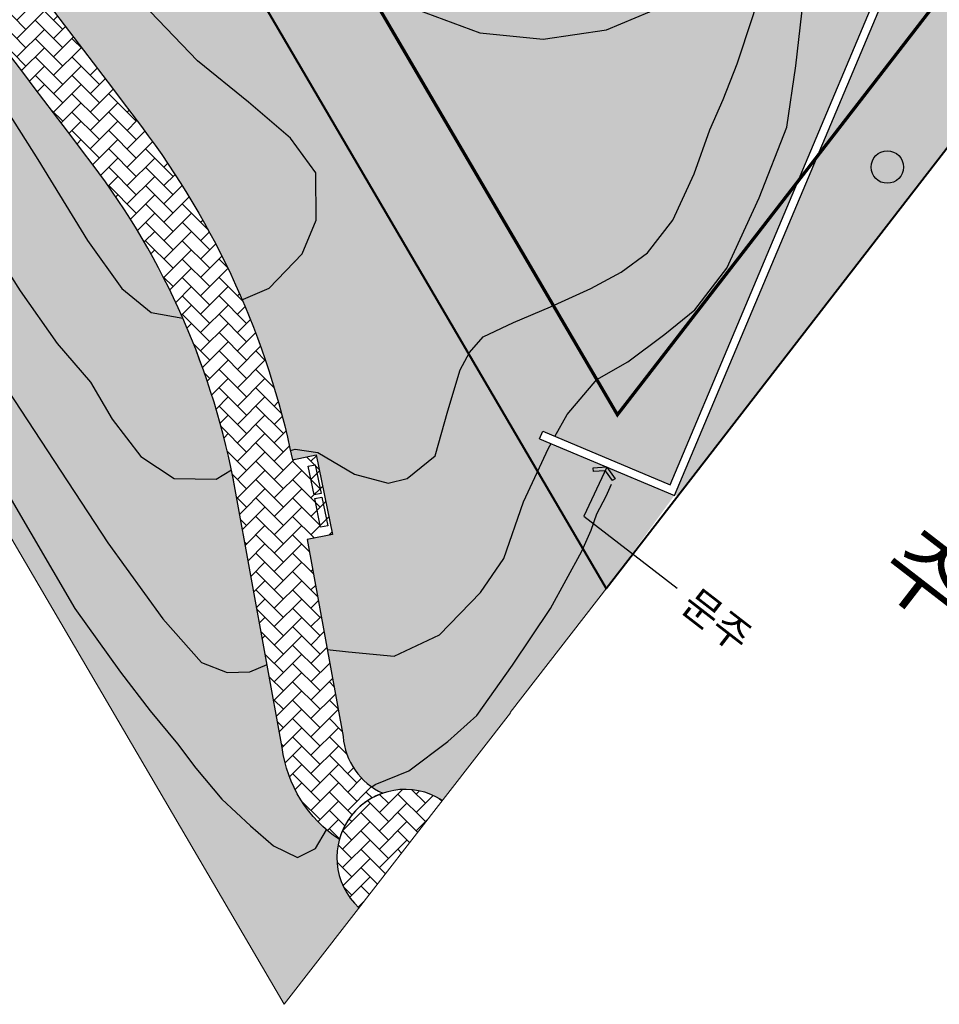
# Model space of a CAD drawing. Units: inches. Extents: x 450 to 2262, y -320 to 1306.
# Drawn here: x 1406 to 1462, y -312 to -251 of the extents above; entities that cross this region are included whole.
import ezdxf

# ---------------------------------------------------------------- set-up
doc = ezdxf.new("R2010")
doc.units = ezdxf.units.IN
doc.header["$LTSCALE"] = 100
doc.header["$MEASUREMENT"] = 0
for name, pattern in [('DASH_6', [20, 12.5, -2.5, 2.5, -2.5]), ('HIDDEN', [0.375, 0.25, -0.125]), ('PHANTOM', [2.5, 1.25, -0.25, 0.25, -0.25, 0.25, -0.25])]:
    doc.linetypes.add(name, pattern=pattern)
doc.layers.add('a_건축한계선', color=7, linetype='Continuous', lineweight=40)
doc.layers.add('블럭경계선', color=3, linetype='DASH_6', lineweight=0)
for name, color, linetype in [('ITXT', 7, 'Continuous'), ('L-CON', 92, 'Continuous'), ('L-GU', 6, 'Continuous'), ('L-LINE', 4, 'Continuous'), ('line', 10, 'Continuous'), ('MARK', 7, 'Continuous'), ('text', 7, 'Continuous'), ('녹지', 91, 'Continuous'), ('블럭경계선-1', 7, 'Continuous')]:
    doc.layers.add(name, color=color, linetype=linetype)
doc.styles.add('GHD', font='H2HDRM.TTF')
doc.styles.add('GHS', font='H2GTRM.TTF', dxfattribs={"height": 15})
pattern_1 = [(45, (-841.8933, -1034.04165), (9e-17, 1.13137085), [2.4, -0.8]), (135, (-841.3276, -1033.476), (9e-17, 1.13137085), [2.4, -0.8])]

# ---------------------------------------------------------------- blocks, each defined once
blk = doc.blocks.new('A$C0E3C6BBF')
at = {"ltscale": 100}
h = blk.add_hatch(dxfattribs=at)
h.set_pattern_fill('AR-HBONE', color=40, scale=0.2, style=0)
h.set_pattern_definition([(45, (-2909.725, -997.7111), (9e-17, 1.13137085), [2.4, -0.8]), (135, (-2909.1593, -997.1454), (9e-17, 1.13137085), [2.4, -0.8])])
h.paths.add_polyline_path([(17.85, -356.186, 0.002129), (-1.238, -331.187, -0.001223), (-1.555, -330.772), (-4.751, -332.848, 0.001871), (-4.248, -333.506, -0.002129), (14.82, -358.479, -0.117577), (23.623, -378.527), (26.51, -394.419, 0.21758), (30.031, -400.078, -0.246535), (32.702, -397.229, -0.272239), (30.262, -393.739), (28.047, -381.62), (29.615, -381.298), (28.609, -376.4), (27.14, -376.702, 0.111777)])
at = {"color": 40, "ltscale": 100, "flags": 128}
blk.add_lwpolyline([(-38.299, -259.018, -0.065952), (-29.497, -273.586, -0.004391), (-15.237, -307.034, 0.025733), (-10.501, -316.947), (-9.183, -316.232), (-6.798, -320.626), (-7.98, -321.342, 0.027953), (-1.238, -331.187, -0.002129), (17.85, -356.186, -0.111777), (27.14, -376.702), (28.609, -376.4), (29.615, -381.298), (28.047, -381.62), (30.262, -393.739, 0.272239), (32.702, -397.229, 0.246535), (30.031, -400.078, -0.21758), (26.51, -394.419), (23.623, -378.527, 0.117576), (14.82, -358.479, 0.002129), (-4.248, -333.506, -0.06563), (-18.745, -308.494, 0.004391), (-32.979, -275.107, 0.052312), (-39.263, -264.037, 0.728801)], format="xyb", dxfattribs=at)
blk = doc.blocks.new('arrow1')
at = {"layer": 'ITXT'}
for p, q in [((0, 0), (0.286, 0.501)), ((0.165, 0), (0.41, 0.43)), ((0.286, 0.501), (0.41, 0.43)), ((0.165, 0), (0.41, -0.43)), ((0, 0), (0.286, -0.501)), ((0.286, -0.501), (0.41, -0.43))]:
    blk.add_line(p, q, dxfattribs=at)

msp = doc.modelspace()

# ---------------------------------------------------------------- hatches: boundary and pattern name
at = {"ltscale": 100}
h = msp.add_hatch(dxfattribs=at)
h.set_pattern_fill('AR-HBONE,_O', color=40, scale=0.2)
h.set_pattern_definition(pattern_1)
edge = h.paths.add_edge_path()
edge.add_line((1455.541, -147.903), (1456.032, -146.705))
edge.add_arc((1461.567, -149.02), 6, 101.56269, 157.30266, ccw=False)
edge.add_arc((1450.065, -92.798), 51.386, 281.56269, 295.2365)
edge.add_arc((1484.842, -166.581), 30.181, 67.45384, 115.2365, ccw=False)
edge.add_line((1496.414, -138.706), (1498.782, -139.695))
edge.add_line((1498.782, -139.695), (1498.01, -141.542))
edge.add_line((1498.01, -141.542), (1517.141, -149.544))
edge.add_line((1517.141, -149.544), (1515.983, -152.312))
edge.add_line((1515.983, -152.312), (1496.852, -144.309))
edge.add_line((1496.852, -144.309), (1492.333, -155.113))
edge.add_arc((1450.375, -214.042), 72.34, 36.18515, 54.54838, ccw=False)
edge.add_arc((1534.616, -179.112), 27, 116.80395, 163.25405, ccw=False)
edge.add_line((1522.441, -155.013), (1517.828, -153.084))
edge.add_line((1517.828, -153.084), (1518.986, -150.316))
edge.add_line((1518.986, -150.316), (1523.599, -152.246))
edge.add_line((1523.599, -152.246), (1524.371, -150.401))
edge.add_line((1524.371, -150.401), (1530.227, -152.849))
edge.add_arc((1524.369, -164.639), 13.166, 10.72911, 63.58099, ccw=False)
edge.add_line((1537.305, -162.188), (1500.555, -209.73))
edge.add_line((1500.555, -209.73), (1446.049, -280.239))
edge.add_line((1446.049, -280.239), (1445.79, -280.269))
edge.add_line((1445.79, -280.269), (1458.485, -250.124))
edge.add_line((1458.485, -250.124), (1460.048, -246.388))
edge.add_arc((1474.37, -252.378), 15.524, 129.04313, 157.30042, ccw=False)
edge.add_arc((1453.357, -226.47), 17.834, 309.04313, 338.54363)
edge.add_line((1469.955, -232.994), (1473.672, -234.548))
edge.add_line((1473.672, -234.548), (1478.04, -224.105))
edge.add_line((1478.04, -224.105), (1477.118, -223.719))
edge.add_line((1477.118, -223.719), (1478.661, -220.029))
edge.add_line((1478.661, -220.029), (1479.584, -220.415))
edge.add_line((1479.584, -220.415), (1483.655, -210.682))
edge.add_line((1483.655, -210.682), (1472.4, -205.974))
edge.add_line((1472.4, -205.974), (1473.326, -203.76))
edge.add_line((1473.326, -203.76), (1476.094, -204.918))
edge.add_line((1476.094, -204.918), (1480.107, -195.324))
edge.add_line((1480.107, -195.324), (1477.34, -194.166))
edge.add_line((1477.34, -194.166), (1478.266, -191.951))
edge.add_line((1478.266, -191.951), (1489.614, -196.699))
edge.add_line((1489.614, -196.699), (1488.159, -200.177))
edge.add_line((1488.159, -200.177), (1497.385, -207.308))
edge.add_line((1497.385, -207.308), (1511.713, -188.77))
edge.add_arc((1450.362, -214.059), 66.358, 22.40202, 85.52428)
h.paths.add_polyline_path([(1476.297, -234.561), (1475.807, -234.356), (1484.583, -213.375), (1489.65, -217.294)])
h = msp.add_hatch(dxfattribs=at)
h.set_pattern_fill('AR-HBONE', color=40, scale=0.2, style=0)
h.set_pattern_definition(pattern_1)
edge = h.paths.add_edge_path()
edge.add_arc((1429.222, -302.562), 4.2, 56.97575, 227.45752)
edge.add_line((1426.382, -305.657), (1431.511, -299.041))
at = {"layer": '녹지'}
h = msp.add_hatch(color=61, dxfattribs=at)
edge = h.paths.add_edge_path()
edge.add_arc((1386.138, -161.641), 15.98, 263.30141, 263.30214)
edge.add_line((1384.274, -177.512), (1386.085, -178.269))
edge.add_arc((1300.958, -203.814), 88.877, 8.39734, 16.70314, ccw=False)
edge.add_arc((1414, -184.12), 26, 194.96643, 234.9013)
edge.add_arc((1386.976, -222.573), 21, 11.68974, 54.9013, ccw=False)
edge.add_arc((1462.379, -206.972), 56, 191.68974, 205.77266)
edge.add_arc((1429.51, -222.843), 19.5, 205.77266, 247.73438)
edge.add_line((1422.121, -240.889), (1442.285, -275.298))
edge.add_line((1442.285, -275.298), (1453.392, -260.929))
edge.add_line((1453.392, -260.929), (1445.523, -279.614))
edge.add_line((1445.523, -279.614), (1437.69, -276.315))
edge.add_line((1437.69, -276.315), (1437.496, -276.776))
edge.add_line((1437.496, -276.776), (1445.79, -280.269))
edge.add_line((1445.79, -280.269), (1441.599, -285.996))
edge.add_line((1441.599, -285.996), (1298.5, -41.791))
edge.add_line((1298.5, -41.791), (1307.697, -42.255))
edge.add_arc((1329.36, -43.348), 21.69, 177.11293, 231.81501)
edge.add_arc((1281.584, -104.093), 55.592, 8.73466, 51.81501, ccw=False)
edge.add_arc((1376.76, -89.47), 40.701, 188.73466, 231.67978)
edge.add_arc((1322.038, -158.709), 47.551, 18.05198, 51.67978, ccw=False)
edge.add_line((1367.249, -143.974), (1366.461, -144.398))
edge.add_line((1366.461, -144.398), (1366.041, -144.625))
edge.add_line((1366.041, -144.625), (1365.669, -144.825))
edge.add_line((1365.669, -144.825), (1365.054, -145.02))
edge.add_line((1365.054, -145.02), (1364.234, -145.035))
edge.add_line((1364.234, -145.035), (1363.41, -144.75))
edge.add_line((1363.41, -144.75), (1362.913, -144.871))
edge.add_line((1362.913, -144.871), (1362.546, -145.095))
edge.add_line((1362.546, -145.095), (1362.361, -144.78))
edge.add_line((1362.361, -144.78), (1361.834, -144.788))
edge.add_line((1361.834, -144.788), (1361.194, -145.751))
edge.add_line((1361.194, -145.751), (1360.922, -146.372))
edge.add_line((1360.922, -146.372), (1361.428, -146.66))
edge.add_line((1361.428, -146.66), (1361.695, -146.556))
edge.add_line((1361.695, -146.556), (1361.796, -147.161))
edge.add_line((1361.796, -147.161), (1362.077, -147.923))
edge.add_line((1362.077, -147.923), (1362.985, -148.298))
edge.add_line((1362.985, -148.298), (1364.002, -148.812))
edge.add_line((1364.002, -148.812), (1364.032, -148.808))
edge.add_line((1364.032, -148.808), (1364.938, -149.075))
edge.add_line((1364.938, -149.075), (1364.949, -149.078))
edge.add_line((1364.949, -149.078), (1365.064, -148.605))
edge.add_line((1365.064, -148.605), (1365.175, -147.849))
edge.add_line((1365.175, -147.849), (1365.794, -147.452))
edge.add_line((1365.794, -147.452), (1365.871, -146.949))
edge.add_line((1365.871, -146.949), (1365.673, -146.825))
edge.add_line((1365.673, -146.825), (1366.668, -145.97))
edge.add_line((1366.668, -145.97), (1367.335, -146.167))
edge.add_line((1367.335, -146.167), (1367.451, -145.693))
edge.add_line((1367.451, -145.693), (1367.335, -145.532))
edge.add_line((1367.335, -145.532), (1367.666, -145.321))
edge.add_line((1367.666, -145.321), (1368.079, -146.821))
edge.add_line((1368.079, -146.821), (1368.607, -148.977))
edge.add_line((1368.607, -148.977), (1369.11, -150.813))
edge.add_line((1369.11, -150.813), (1369.53, -152.179))
edge.add_line((1369.53, -152.179), (1370.002, -153.584))
edge.add_line((1370.002, -153.584), (1370.396, -154.666))
edge.add_line((1370.396, -154.666), (1370.745, -155.57))
edge.add_line((1370.745, -155.57), (1371.06, -156.348))
edge.add_arc((1395.434, -156.525), 24.375, 179.58369, 207.20568)
edge.add_arc((1391.389, -159.367), 19.49, 205.2124, 248.58751)
h = msp.add_hatch(color=61, dxfattribs=at)
edge = h.paths.add_edge_path()
edge.add_line((1456.763, -207.834), (1447.703, -229.875))
edge.add_arc((1429.51, -222.834), 19.508, 247.74441, 338.842, ccw=False)
edge.add_line((1422.121, -240.889), (1442.285, -275.298))
edge.add_line((1442.285, -275.298), (1453.392, -260.929))
edge.add_line((1453.392, -260.929), (1457.997, -249.92))
edge.add_line((1457.997, -249.92), (1445.362, -244.635))
edge.add_line((1445.362, -244.635), (1458.232, -213.868))
edge.add_line((1458.232, -213.868), (1460.1, -214.65))
edge.add_line((1460.1, -214.65), (1462.01, -210.083))
edge.add_line((1462.01, -210.083), (1456.763, -207.834))
for points in [[(1405.474, -224.348), (1394.777, -233.685, -0.002032), (1412.993, -257.551, -0.111777), (1422.283, -278.067), (1423.752, -277.765), (1424.758, -282.663), (1423.19, -282.985), (1425.405, -295.104, 0.272276), (1427.846, -298.594, -0.231567), (1431.511, -299.041), (1435.699, -293.639), (1435.688, -293.63), (1441.599, -285.996)], [(1391.909, -236.188), (1382.46, -244.436), (1401.335, -276.614), (1415.161, -268.504), (1414, -266.167), (1412.999, -264.38), (1411.583, -262.123), (1409.963, -259.845), (1408.146, -257.446), (1406.302, -255.016), (1403.529, -251.369), (1400.455, -247.338), (1397.173, -243.046), (1395.075, -240.309)], [(1418.766, -279.893, 0.063528), (1415.161, -268.504), (1401.301, -276.634), (1421.781, -311.592), (1426.382, -305.657, -0.281584), (1425.174, -301.444, -0.21758), (1421.653, -295.784)]]:
    msp.add_hatch(color=61, dxfattribs=at).paths.add_polyline_path(points)

# ---------------------------------------------------------------- linework, layer by layer
at = {"layer": 'a_건축한계선', "color": 6}
msp.add_lwpolyline([(1380.176, 57.572), (1298.5, -41.791), (1441.599, -285.996), (1500.566, -209.714), (1541.654, -156.562), (1584.882, -100.641), (1484.949, -23.404), (1380.176, 57.572)], dxfattribs=at)
at = {"layer": 'a_건축한계선', "linetype": 'HIDDEN', "ltscale": 0.1, "const_width": 0.2}
msp.add_lwpolyline([(1381.114, 49.264), (1305.792, -42.368), (1442.285, -275.298), (1495.819, -206.044), (1536.907, -152.893), (1576.465, -101.718), (1481.28, -28.152)], close=True, dxfattribs=at)
at = {"layer": 'ITXT', "elevation": 0}
msp.add_lwpolyline([(1441.643, -278.522), (1440.21, -281.534), (1445.966, -285.982)], dxfattribs=at)
at = {"layer": 'L-CON', "ltscale": 200, "flags": 128}
for points in [[(1353.294, -165.656, -0.016472), (1354.623, -166.816, -0.096827), (1355.18, -167.584), (1358.917, -174.458), (1363.012, -182.625), (1367.153, -192.653), (1374.212, -209.037), (1382.458, -226.641), (1384.951, -231.506), (1386.341, -235.603), (1388.051, -239.455), (1390.555, -243.857), (1393.449, -247.923), (1396.198, -251.763), (1399.238, -256.855), (1402.056, -262.234), (1405.525, -267.659), (1407.813, -270.913), (1409.86, -273.295), (1411.184, -275.576), (1412.961, -277.864), (1415.004, -279.214), (1417.591, -279.27), (1418.53, -278.682)], [(1363.241, -167.909), (1378.062, -197.005), (1386.903, -213.973, 0.1156), (1390.031, -218.181), (1391.36, -219.267), (1392.844, -220.388), (1395.819, -222.898), (1399.255, -225.858), (1403.288, -229.241), (1406.397, -231.843), (1408.914, -234.256), (1411.181, -236.843), (1413.604, -239.553), (1416.794, -242.352), (1420.943, -245.643), (1425.234, -248.207), (1429.385, -250.147), (1433.809, -251.777), (1437.717, -252.167), (1441.622, -251.608), (1444.269, -250.498), (1446.049, -249.236), (1447.525, -247.326), (1448.39, -245.902)], [(1355.031, -173.202, -0.264574), (1356.519, -175.199), (1357.06, -177.094), (1358.291, -182.255), (1359.441, -186.636), (1360.412, -189.456, 0.057635), (1363.284, -195.452), (1366.858, -203.098), (1372.353, -214.796), (1377.396, -225.595), (1383.179, -235.679), (1392.188, -253.127), (1402.657, -270.607), (1410.937, -283.173), (1414.317, -287.851), (1416.695, -290.555), (1418.269, -291.155), (1419.656, -291.116), (1420.723, -290.664)], [(1374.495, -229.004, 0.007491), (1375.325, -230.271), (1378.711, -235.752), (1382.671, -242.792), (1388.843, -253.705), (1394.728, -263.163), (1400.49, -272.468), (1404.832, -280.269), (1408.895, -287.226), (1411.697, -291.154), (1413.529, -293.518), (1415.205, -295.558), (1416.352, -297.055), (1417.934, -298.955), (1419.712, -300.6), (1421.131, -301.832), (1422.601, -302.562), (1423.713, -301.999), (1424.382, -300.845)]]:
    msp.add_lwpolyline(points, format="xyb", dxfattribs=at)
for points in [[(1419.19, -268.21), (1419.266, -268.179), (1420.859, -267.505), (1422.876, -265.398), (1423.745, -263.309), (1423.734, -260.4), (1422.159, -258.274), (1419.591, -256.051), (1416.443, -253.499), (1412.099, -248.952), (1408.169, -244.486), (1404.56, -239.911), (1402.12, -236.597), (1398.247, -232.485), (1395.615, -230.377), (1393.629, -229.429), (1391.619, -229.472)], [(1388.903, -232.203), (1388.544, -233.365), (1388.616, -234.968), (1389.581, -237.261), (1391.455, -239.305), (1394.406, -242.419), (1396.836, -245.13), (1399.763, -248.583), (1402.189, -252.838), (1404.422, -256.111), (1406.615, -259.591), (1409.671, -264.572), (1411.796, -267.523), (1413.601, -268.992), (1415.539, -269.342)], [(1422.164, -277.502), (1422.449, -277.424), (1423.856, -277.625), (1426.108, -278.964), (1428.168, -279.514), (1429.352, -279.227), (1431.072, -277.832), (1431.847, -275.065), (1432.606, -272.527), (1433.192, -271.457), (1434.018, -270.493), (1435.895, -269.619), (1438.167, -268.651), (1440.645, -267.52), (1442.513, -266.523), (1444.136, -265.32), (1445.691, -263.308), (1446.999, -260.475), (1447.966, -257.756), (1448.783, -255.887), (1449.65, -253.701), (1450.598, -250.842), (1451.727, -247.298)], [(1438.444, -276.632), (1439.186, -275.279), (1441.01, -273.118), (1442.93, -272.041), (1445.194, -270.341), (1447.04, -268.837), (1449.025, -266.269), (1451.004, -261.939), (1452.705, -257.589), (1453.269, -253.825), (1453.625, -250.584), (1453.48, -248.031)], [(1424.417, -289.743), (1425.729, -289.887), (1428.547, -290.153), (1431.339, -288.856), (1433.857, -286.237), (1435.286, -284.141), (1436.504, -280.658), (1438.05, -277.351), (1438.202, -277.073)], [(1427.163, -298.201), (1427.373, -298.053), (1429.444, -297.215), (1431.85, -295.416), (1433.632, -293.813), (1435.832, -290.703), (1438.177, -287.231), (1440.093, -283.699), (1440.679, -282.395), (1441.025, -281.406), (1441.592, -280.311), (1441.922, -279.563)]]:
    msp.add_lwpolyline(points, dxfattribs=at)
at = {"layer": 'L-GU', "color": 253, "elevation": 0}
for points in [[(1445.523, -279.614), (1458.024, -249.931)], [(1445.79, -280.269), (1458.485, -250.124)], [(1437.496, -276.776), (1437.69, -276.315)], [(1437.69, -276.315), (1445.523, -279.614)], [(1437.496, -276.776), (1445.79, -280.269)]]:
    msp.add_lwpolyline(points, dxfattribs=at)
at = {"layer": 'L-LINE', "color": 0}
msp.add_circle((1458.894, -260.049), 1, dxfattribs=at)
at = {"layer": 'line', "color": 0, "flags": 128}
msp.add_lwpolyline([(1356.844, -160.384, -0.065952), (1365.646, -174.952, -0.004391), (1379.906, -208.399, 0.025733), (1384.642, -218.312), (1385.96, -217.597), (1388.345, -221.992), (1387.163, -222.707, 0.027953), (1393.905, -232.552, -0.002129), (1412.993, -257.551, -0.111777), (1422.283, -278.067), (1423.752, -277.765), (1424.758, -282.663), (1423.19, -282.985), (1425.405, -295.104, 0.272239), (1427.845, -298.594, 0.246535), (1425.174, -301.444, -0.21758), (1421.653, -295.784), (1418.766, -279.893, 0.117576), (1409.963, -259.845, 0.002129), (1390.895, -234.871, -0.06563), (1376.398, -209.859, 0.004391), (1362.164, -176.473, 0.052312), (1355.88, -165.403, 0.728801)], format="xyb", dxfattribs=at)
for points in [[(1423.693, -278.374), (1424.055, -280.138), (1423.614, -280.228), (1423.252, -278.465), (1423.693, -278.374)], [(1424.102, -280.363), (1424.464, -282.126), (1424.023, -282.217), (1423.661, -280.454), (1424.102, -280.363)]]:
    msp.add_lwpolyline(points, dxfattribs=at)
at = {"layer": 'line', "color": 0}
msp.add_arc((1429.222, -302.562), 4.2, 56.97575, 227.45752, dxfattribs=at)
at = {"layer": '블럭경계선', "color": 0}
for p, q in [((1391.043, -259.125), (1421.781, -311.592)), ((1447.862, -277.906), (1435.688, -293.63)), ((1435.699, -293.639), (1421.781, -311.592))]:
    msp.add_line(p, q, dxfattribs=at)
at = {"layer": '블럭경계선-1', "color": 1, "linetype": 'PHANTOM', "ltscale": 5000}
msp.add_lwpolyline([(1380.176, 57.572), (1298.5, -41.791), (1441.599, -285.996), (1500.566, -209.714), (1541.654, -156.562), (1584.882, -100.641), (1484.949, -23.404), (1380.176, 57.572)], dxfattribs=at)

# ---------------------------------------------------------------- block references
at = {"layer": 'ITXT', "xscale": 1.500000000000123, "yscale": 1.5, "zscale": 1.5, "rotation": 244.5613197458966}
msp.add_blockref('arrow1', (1441.643, -278.522), dxfattribs=at)
at = {"layer": 'line', "color": 0, "ltscale": 100}
msp.add_blockref('A$C0E3C6BBF', (1395.143, 98.635), dxfattribs=at)

# ---------------------------------------------------------------- texts
at = {"layer": 'MARK', "linetype": 'Continuous', "style": 'GHD'}
msp.add_text('주 차 장', height=4, rotation=322.30042, dxfattribs=at).set_placement((1458.059, -285.279))
at = {"layer": 'text', "color": 0, "style": 'GHS'}
msp.add_text('문주', height=1.8, rotation=322.30042, dxfattribs=at).set_placement((1446.077, -287.271, 0))

doc.saveas('drawing.dxf')
